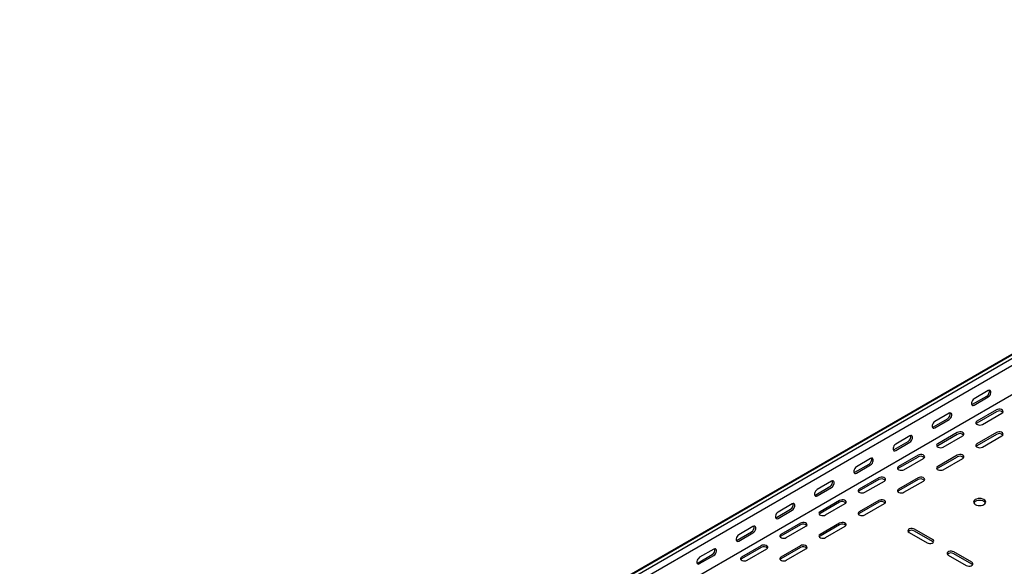
# Model space of a CAD drawing. Units: millimetres. Extents: x 121 to 2784, y 86 to 2111.
# Drawn here: x 1088 to 1975, y 611 to 1104 of the extents above; entities that cross this region are included whole.
import ezdxf

# ---------------------------------------------------------------- set-up
doc = ezdxf.new("R2010")
doc.units = ezdxf.units.MM

msp = doc.modelspace()

# ---------------------------------------------------------------- linework, layer by layer
at = {"color": 7, "linetype": 'Continuous', "lineweight": 25}
for p, q in [((1087.65, 285.94), (2501.86, 1102.35)), ((1091.12, 287.3), (2505.33, 1103.71)), ((1094.01, 285.63), (2508.22, 1102.04)), ((1094.01, 279.27), (2508.22, 1095.68)), ((1088.35, 249.73), (2502.57, 1066.14)), ((1946.78, 757.13), (1959.51, 764.48)), ((1960.92, 769.38), (1948.19, 762.03)), ((1948.19, 756.31), (1960.92, 763.66)), ((1925.57, 748.97), (1912.84, 741.62)), ((1968.35, 752.02), (1950.67, 741.82)), ((1968.35, 750.39), (1950.67, 740.19)), ((1955.62, 738.96), (1973.3, 749.17)), ((1911.42, 736.72), (1924.15, 744.07)), ((1912.84, 735.9), (1925.57, 743.25)), ((1890.21, 728.56), (1877.48, 721.21)), ((1932.99, 731.61), (1915.31, 721.41)), ((1932.99, 729.98), (1915.31, 719.78)), ((1920.26, 718.55), (1937.94, 728.76)), ((1968.35, 731.61), (1950.67, 721.41)), ((1968.35, 729.98), (1950.67, 719.78)), ((1955.62, 718.55), (1973.3, 728.76)), ((1876.07, 716.31), (1888.8, 723.66)), ((1877.48, 715.49), (1890.21, 722.84)), ((1897.64, 711.2), (1879.96, 701)), ((1932.99, 711.2), (1915.31, 701)), ((1840.71, 695.9), (1853.44, 703.25)), ((1854.86, 708.15), (1842.13, 700.8)), ((1842.13, 695.08), (1854.86, 702.43)), ((1897.64, 709.57), (1879.96, 699.37)), ((1884.91, 698.14), (1902.59, 708.35)), ((1932.99, 709.57), (1915.31, 699.37)), ((1920.26, 698.14), (1937.94, 708.35)), ((1819.5, 687.74), (1806.77, 680.39)), ((1862.28, 690.79), (1844.6, 680.59)), ((1862.28, 689.16), (1844.6, 678.96)), ((1849.55, 677.73), (1867.23, 687.94)), ((1897.64, 690.79), (1879.96, 680.59)), ((1897.64, 689.16), (1879.96, 678.96)), ((1884.91, 677.73), (1902.59, 687.94)), ((1805.36, 675.49), (1818.09, 682.84)), ((1806.77, 674.67), (1819.5, 682.02)), ((1784.15, 667.33), (1771.42, 659.98)), ((1826.93, 670.38), (1809.25, 660.18)), ((1826.93, 668.75), (1809.25, 658.55)), ((1814.2, 657.32), (1831.88, 667.53)), ((1862.28, 670.38), (1844.6, 660.18)), ((1862.28, 668.75), (1844.6, 658.55)), ((1849.55, 657.32), (1867.23, 667.53)), ((1770, 655.08), (1782.73, 662.43)), ((1771.42, 654.26), (1784.15, 661.61)), ((1791.57, 649.97), (1773.89, 639.77)), ((1791.57, 648.34), (1773.89, 638.14)), ((1826.93, 649.97), (1809.25, 639.77)), ((1826.93, 648.34), (1809.25, 638.14)), ((1734.65, 634.67), (1747.38, 642.02)), ((1748.79, 646.91), (1736.06, 639.57)), ((1736.06, 633.85), (1748.79, 641.2)), ((1778.84, 636.91), (1796.52, 647.12)), ((1814.2, 636.91), (1831.88, 647.12)), ((1889.5, 641.61), (1905.77, 632.22)), ((1910.72, 635.07), (1894.45, 644.46)), ((1910.72, 633.44), (1894.45, 642.83)), ((1699.29, 614.26), (1712.02, 621.61)), ((1713.43, 626.5), (1700.71, 619.16)), ((1756.21, 629.56), (1738.54, 619.36)), ((1756.21, 627.93), (1738.54, 617.73)), ((1743.49, 616.5), (1761.16, 626.71)), ((1791.57, 629.56), (1773.89, 619.36)), ((1791.57, 627.93), (1773.89, 617.73)), ((1778.84, 616.5), (1796.52, 626.71)), ((1946.07, 614.66), (1929.81, 624.05)), ((1946.07, 613.03), (1929.81, 622.42)), ((1700.71, 613.44), (1713.43, 620.79)), ((1924.86, 621.2), (1941.12, 611.81))]:
    msp.add_line(p, q, dxfattribs=at)
at = {"color": 7, "linetype": 'Continuous', "lineweight": 25, "flags": 128}
for points in [[(1960.92, 763.66), (1961.77, 764.32), (1962.51, 765.25), (1963.07, 766.33), (1963.36, 767.43), (1963.36, 768.42), (1963.07, 769.18), (1962.51, 769.63), (1961.77, 769.69), (1960.92, 769.38)], [(1948.19, 762.03), (1947.35, 761.37), (1946.6, 760.44), (1946.05, 759.36), (1945.76, 758.26), (1945.76, 757.27), (1946.05, 756.5), (1946.6, 756.06), (1947.35, 756), (1948.19, 756.31)], [(1945.89, 756.81), (1945.93, 756.81), (1946.78, 757.13)], [(1925.57, 743.25), (1926.41, 743.91), (1927.16, 744.84), (1927.71, 745.92), (1928, 747.02), (1928, 748.01), (1927.71, 748.77), (1927.16, 749.22), (1926.41, 749.28), (1925.57, 748.97)], [(1973.3, 749.17), (1973.99, 749.74), (1974.31, 750.42), (1974.2, 751.12), (1973.69, 751.76), (1972.83, 752.25), (1971.73, 752.55), (1970.52, 752.61), (1969.34, 752.43), (1968.35, 752.02)], [(1912.84, 741.62), (1911.99, 740.96), (1911.25, 740.03), (1910.7, 738.95), (1910.4, 737.85), (1910.4, 736.86), (1910.7, 736.09), (1911.25, 735.65), (1911.99, 735.59), (1912.84, 735.9)], [(1950.67, 741.82), (1949.97, 741.24), (1949.66, 740.57), (1949.76, 739.87), (1950.28, 739.23), (1951.14, 738.74), (1952.24, 738.44), (1953.45, 738.38), (1954.62, 738.56), (1955.62, 738.96)], [(1950.67, 740.19), (1949.97, 739.61), (1949.94, 739.57)], [(1890.21, 722.84), (1891.06, 723.5), (1891.8, 724.43), (1892.35, 725.51), (1892.65, 726.61), (1892.65, 727.6), (1892.35, 728.36), (1891.8, 728.81), (1891.06, 728.87), (1890.21, 728.56)], [(1910.53, 736.4), (1910.58, 736.4), (1911.42, 736.72)], [(1937.94, 728.76), (1938.64, 729.33), (1938.95, 730.01), (1938.85, 730.71), (1938.33, 731.34), (1937.47, 731.84), (1936.37, 732.14), (1935.16, 732.2), (1933.99, 732.02), (1932.99, 731.61)], [(1973.3, 728.76), (1973.99, 729.33), (1974.31, 730.01), (1974.2, 730.71), (1973.69, 731.34), (1972.83, 731.84), (1971.73, 732.14), (1970.52, 732.2), (1969.34, 732.02), (1968.35, 731.61)], [(1877.48, 721.21), (1876.64, 720.55), (1875.89, 719.62), (1875.34, 718.54), (1875.05, 717.44), (1875.05, 716.45), (1875.34, 715.68), (1875.89, 715.24), (1876.64, 715.18), (1877.48, 715.49)], [(1915.31, 721.41), (1914.62, 720.83), (1914.3, 720.16), (1914.41, 719.46), (1914.92, 718.82), (1915.78, 718.33), (1916.88, 718.03), (1918.09, 717.97), (1919.27, 718.15), (1920.26, 718.55)], [(1915.31, 719.78), (1914.62, 719.2), (1914.59, 719.16)], [(1950.67, 721.41), (1949.97, 720.83), (1949.66, 720.16), (1949.76, 719.46), (1950.28, 718.82), (1951.14, 718.33), (1952.24, 718.03), (1953.45, 717.97), (1954.62, 718.15), (1955.62, 718.55)], [(1950.67, 719.78), (1949.97, 719.2), (1949.94, 719.16)], [(1875.18, 715.99), (1875.22, 715.99), (1876.07, 716.31)], [(1902.59, 708.35), (1903.28, 708.92), (1903.6, 709.6), (1903.49, 710.3), (1902.98, 710.93), (1902.12, 711.43), (1901.02, 711.73), (1899.81, 711.79), (1898.63, 711.61), (1897.64, 711.2)], [(1937.94, 708.35), (1938.64, 708.92), (1938.95, 709.6), (1938.85, 710.3), (1938.33, 710.93), (1937.47, 711.43), (1936.37, 711.73), (1935.16, 711.79), (1933.99, 711.61), (1932.99, 711.2)], [(1854.86, 702.43), (1855.7, 703.09), (1856.45, 704.02), (1857, 705.1), (1857.29, 706.2), (1857.29, 707.19), (1857, 707.95), (1856.45, 708.4), (1855.7, 708.46), (1854.86, 708.15)], [(1842.13, 700.8), (1841.28, 700.14), (1840.54, 699.21), (1839.98, 698.13), (1839.69, 697.03), (1839.69, 696.04), (1839.98, 695.27), (1840.54, 694.83), (1841.28, 694.77), (1842.13, 695.08)], [(1839.82, 695.58), (1839.87, 695.58), (1840.71, 695.9)], [(1879.96, 701), (1879.26, 700.42), (1878.95, 699.75), (1879.05, 699.05), (1879.57, 698.41), (1880.43, 697.92), (1881.53, 697.62), (1882.74, 697.56), (1883.91, 697.74), (1884.91, 698.14)], [(1879.96, 699.37), (1879.26, 698.79), (1879.23, 698.75)], [(1915.31, 701), (1914.62, 700.42), (1914.3, 699.75), (1914.41, 699.05), (1914.92, 698.41), (1915.78, 697.92), (1916.88, 697.62), (1918.09, 697.56), (1919.27, 697.74), (1920.26, 698.14)], [(1915.31, 699.37), (1914.62, 698.79), (1914.59, 698.75)], [(1819.5, 682.02), (1820.35, 682.68), (1821.09, 683.61), (1821.64, 684.69), (1821.94, 685.79), (1821.94, 686.78), (1821.64, 687.54), (1821.09, 687.99), (1820.35, 688.05), (1819.5, 687.74)], [(1867.23, 687.94), (1867.93, 688.51), (1868.24, 689.19), (1868.14, 689.89), (1867.62, 690.52), (1866.76, 691.02), (1865.66, 691.32), (1864.45, 691.38), (1863.28, 691.2), (1862.28, 690.79)], [(1902.59, 687.94), (1903.28, 688.51), (1903.6, 689.19), (1903.49, 689.89), (1902.98, 690.52), (1902.12, 691.02), (1901.02, 691.32), (1899.81, 691.38), (1898.63, 691.2), (1897.64, 690.79)], [(1806.77, 680.39), (1805.93, 679.73), (1805.18, 678.8), (1804.63, 677.72), (1804.34, 676.62), (1804.34, 675.63), (1804.63, 674.86), (1805.18, 674.42), (1805.93, 674.36), (1806.77, 674.67)], [(1804.47, 675.17), (1804.51, 675.17), (1805.36, 675.49)], [(1844.6, 680.59), (1843.91, 680.01), (1843.59, 679.34), (1843.7, 678.64), (1844.21, 678), (1845.07, 677.51), (1846.17, 677.21), (1847.38, 677.15), (1848.56, 677.33), (1849.55, 677.73)], [(1844.6, 678.96), (1843.91, 678.38), (1843.88, 678.34)], [(1879.96, 680.59), (1879.26, 680.01), (1878.95, 679.34), (1879.05, 678.64), (1879.57, 678), (1880.43, 677.51), (1881.53, 677.21), (1882.74, 677.15), (1883.91, 677.33), (1884.91, 677.73)], [(1879.96, 678.96), (1879.26, 678.38), (1879.23, 678.34)], [(1784.15, 661.61), (1784.99, 662.27), (1785.74, 663.2), (1786.29, 664.28), (1786.58, 665.38), (1786.58, 666.37), (1786.29, 667.13), (1785.74, 667.57), (1784.99, 667.64), (1784.15, 667.33)], [(1831.88, 667.53), (1832.57, 668.1), (1832.89, 668.78), (1832.78, 669.48), (1832.27, 670.11), (1831.41, 670.61), (1830.31, 670.91), (1829.1, 670.97), (1827.92, 670.79), (1826.93, 670.38)], [(1867.23, 667.53), (1867.93, 668.1), (1868.24, 668.78), (1868.14, 669.48), (1867.62, 670.11), (1866.76, 670.61), (1865.66, 670.91), (1864.45, 670.97), (1863.28, 670.79), (1862.28, 670.38)], [(1957.03, 671.2), (1955.89, 671.71), (1954.57, 672.02), (1953.14, 672.13), (1951.72, 672.02), (1950.39, 671.71), (1949.25, 671.2), (1948.38, 670.54), (1947.83, 669.78), (1947.64, 668.96), (1947.83, 668.13), (1948.38, 667.37), (1949.25, 666.71), (1950.39, 666.21), (1951.72, 665.89), (1953.14, 665.78), (1954.57, 665.89), (1955.89, 666.21), (1957.03, 666.71), (1957.91, 667.37), (1958.46, 668.13), (1958.64, 668.96), (1958.46, 669.78), (1957.91, 670.54), (1957.03, 671.2)], [(1958.46, 668.14), (1958.46, 668.14), (1957.91, 668.91), (1957.03, 669.57), (1955.89, 670.07), (1954.57, 670.39), (1953.14, 670.5), (1951.72, 670.39), (1950.39, 670.07), (1949.25, 669.57), (1948.38, 668.91), (1947.83, 668.14), (1947.83, 668.14)], [(1771.42, 659.98), (1770.57, 659.32), (1769.83, 658.39), (1769.27, 657.31), (1768.98, 656.21), (1768.98, 655.22), (1769.27, 654.45), (1769.83, 654.01), (1770.57, 653.95), (1771.42, 654.26)], [(1809.25, 660.18), (1808.55, 659.6), (1808.24, 658.93), (1808.34, 658.23), (1808.86, 657.59), (1809.72, 657.1), (1810.82, 656.8), (1812.03, 656.74), (1813.2, 656.92), (1814.2, 657.32)], [(1809.25, 658.55), (1808.55, 657.97), (1808.52, 657.93)], [(1844.6, 660.18), (1843.91, 659.6), (1843.59, 658.93), (1843.7, 658.23), (1844.21, 657.59), (1845.07, 657.1), (1846.17, 656.8), (1847.38, 656.74), (1848.56, 656.92), (1849.55, 657.32)], [(1844.6, 658.55), (1843.91, 657.97), (1843.88, 657.93)], [(1769.11, 654.76), (1769.16, 654.76), (1770, 655.08)], [(1796.52, 647.12), (1797.22, 647.69), (1797.53, 648.37), (1797.43, 649.07), (1796.91, 649.7), (1796.05, 650.2), (1794.95, 650.5), (1793.74, 650.56), (1792.57, 650.38), (1791.57, 649.97)], [(1831.88, 647.12), (1832.57, 647.69), (1832.89, 648.37), (1832.78, 649.07), (1832.27, 649.7), (1831.41, 650.2), (1830.31, 650.5), (1829.1, 650.56), (1827.92, 650.38), (1826.93, 649.97)], [(1736.06, 639.57), (1735.22, 638.91), (1734.47, 637.98), (1733.92, 636.9), (1733.62, 635.8), (1733.62, 634.81), (1733.92, 634.04), (1734.47, 633.6), (1735.22, 633.54), (1736.06, 633.85)], [(1748.79, 641.2), (1749.64, 641.86), (1750.38, 642.79), (1750.93, 643.87), (1751.23, 644.97), (1751.23, 645.96), (1750.93, 646.72), (1750.38, 647.16), (1749.64, 647.23), (1748.79, 646.91)], [(1773.89, 639.77), (1773.2, 639.19), (1772.88, 638.52), (1772.99, 637.82), (1773.5, 637.18), (1774.36, 636.68), (1775.46, 636.39), (1776.67, 636.33), (1777.85, 636.51), (1778.84, 636.91)], [(1809.25, 639.77), (1808.55, 639.19), (1808.24, 638.52), (1808.34, 637.82), (1808.86, 637.18), (1809.72, 636.68), (1810.82, 636.39), (1812.03, 636.33), (1813.2, 636.51), (1814.2, 636.91)], [(1894.45, 644.46), (1893.46, 644.87), (1892.28, 645.05), (1891.07, 644.99), (1889.97, 644.69), (1889.11, 644.19), (1888.6, 643.56), (1888.49, 642.86), (1888.81, 642.18), (1889.5, 641.61)], [(1733.75, 634.34), (1733.8, 634.35), (1734.65, 634.67)], [(1773.89, 638.14), (1773.2, 637.56), (1773.17, 637.52)], [(1809.25, 638.14), (1808.55, 637.56), (1808.52, 637.52)], [(1905.77, 632.22), (1906.76, 631.81), (1907.94, 631.63), (1909.15, 631.69), (1910.25, 631.99), (1911.11, 632.49), (1911.62, 633.12), (1911.73, 633.82), (1911.41, 634.5), (1910.72, 635.07)], [(1911.44, 632.83), (1911.41, 632.87), (1910.72, 633.44)], [(1713.43, 620.79), (1714.28, 621.45), (1715.03, 622.38), (1715.58, 623.46), (1715.87, 624.56), (1715.87, 625.55), (1715.58, 626.31), (1715.03, 626.75), (1714.28, 626.82), (1713.43, 626.5)], [(1761.16, 626.71), (1761.86, 627.28), (1762.18, 627.96), (1762.07, 628.66), (1761.56, 629.29), (1760.7, 629.79), (1759.6, 630.09), (1758.38, 630.15), (1757.21, 629.97), (1756.21, 629.56)], [(1796.52, 626.71), (1797.22, 627.28), (1797.53, 627.96), (1797.43, 628.66), (1796.91, 629.29), (1796.05, 629.79), (1794.95, 630.09), (1793.74, 630.15), (1792.57, 629.97), (1791.57, 629.56)], [(1929.81, 624.05), (1928.81, 624.46), (1927.64, 624.64), (1926.43, 624.58), (1925.33, 624.28), (1924.47, 623.78), (1923.95, 623.15), (1923.85, 622.45), (1924.16, 621.77), (1924.86, 621.2)], [(1700.71, 619.16), (1699.86, 618.5), (1699.12, 617.57), (1698.56, 616.49), (1698.27, 615.39), (1698.27, 614.4), (1698.56, 613.63), (1699.12, 613.19), (1699.86, 613.12), (1700.71, 613.44)], [(1698.4, 613.93), (1698.45, 613.94), (1699.29, 614.26)], [(1738.54, 619.36), (1737.84, 618.78), (1737.53, 618.11), (1737.63, 617.41), (1738.14, 616.77), (1739, 616.27), (1740.11, 615.98), (1741.32, 615.92), (1742.49, 616.1), (1743.49, 616.5)], [(1738.54, 617.73), (1737.84, 617.15), (1737.81, 617.11)], [(1773.89, 619.36), (1773.2, 618.78), (1772.88, 618.11), (1772.99, 617.41), (1773.5, 616.77), (1774.36, 616.27), (1775.46, 615.98), (1776.67, 615.92), (1777.85, 616.1), (1778.84, 616.5)], [(1773.89, 617.73), (1773.2, 617.15), (1773.17, 617.11)], [(1941.12, 611.81), (1942.12, 611.4), (1943.29, 611.22), (1944.5, 611.28), (1945.61, 611.58), (1946.47, 612.08), (1946.98, 612.71), (1947.08, 613.41), (1946.77, 614.09), (1946.07, 614.66)], [(1946.8, 612.42), (1946.77, 612.46), (1946.07, 613.03)]]:
    msp.add_lwpolyline(points, dxfattribs=at)
at = {"color": 7, "linetype": 'Continuous', "lineweight": 25}
for centre, start, end in [((1957.21, 768.62), 299.09058, 13.2284), ((1921.85, 748.21), 299.09058, 13.2284), ((1970.78, 746.33), 46.78436, 120.90491), ((1886.49, 727.8), 299.09058, 13.2284), ((1935.42, 725.92), 46.78436, 120.90491), ((1970.78, 725.92), 46.78436, 120.90491), ((1900.07, 705.51), 46.78436, 120.90491), ((1935.42, 705.51), 46.78436, 120.90491), ((1851.14, 707.38), 299.09058, 13.2284), ((1815.78, 686.97), 299.09058, 13.2284), ((1864.71, 685.1), 46.78436, 120.90491), ((1900.07, 685.1), 46.78436, 120.90491), ((1780.43, 666.56), 299.09058, 13.2284), ((1829.36, 664.69), 46.78436, 120.90491), ((1864.71, 664.69), 46.78436, 120.90491), ((1794, 644.28), 46.78436, 120.90491), ((1829.36, 644.28), 46.78436, 120.90491), ((1745.07, 646.15), 299.09058, 13.2284), ((1892.02, 638.77), 59.09509, 133.21564), ((1709.72, 625.74), 299.09058, 13.2284), ((1758.65, 623.87), 46.78436, 120.90491), ((1794, 623.87), 46.78436, 120.90491), ((1927.38, 618.36), 59.09509, 133.21564)]:
    msp.add_arc(centre, 4.74, start, end, dxfattribs=at)

doc.saveas('drawing.dxf')
